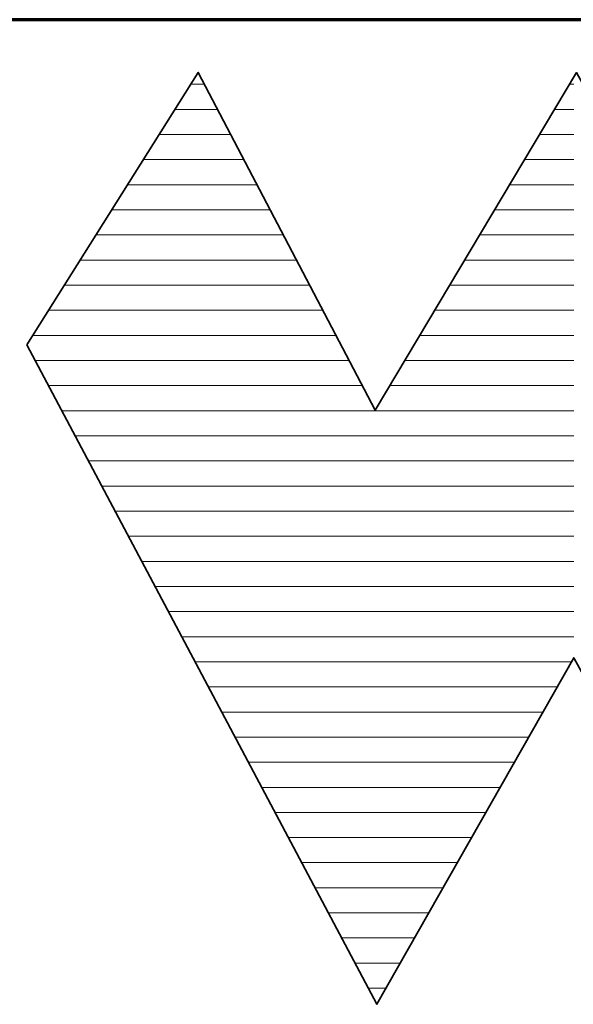
# Model space of a CAD drawing. Units: millimetres. Extents: x 0 to 8910, y 0 to 6300.
# Drawn here: x 6292 to 6408, y 259 to 465 of the extents above; entities that cross this region are included whole.
import ezdxf

# ---------------------------------------------------------------- set-up
doc = ezdxf.new("R2010")
doc.units = ezdxf.units.MM
doc.header["$MEASUREMENT"] = 0
doc.layers.add('(1) Shape lines', color=7, linetype='Continuous', lineweight=35)
doc.layers.add('(9) Sheet', color=7, linetype='Continuous', lineweight=35)

# ---------------------------------------------------------------- blocks, each defined once
blk = doc.blocks.new('HATCH_852_e0144baa-710c-41cc-95e8-94fe93196c85')
at = {"layer": '(1) Shape lines', "color": 0, "lineweight": 9}
for p, q in [((6303.2, 409.5), (6301.51, 409.5)), ((6303.2, 404.25), (6298.21, 404.25)), ((6303.2, 399), (6294.9, 399)), ((6303.2, 393.75), (6295.41, 393.75)), ((6303.2, 388.5), (6298.2, 388.5)), ((6303.2, 383.25), (6300.99, 383.25))]:
    blk.add_line(p, q, dxfattribs=at)
blk = doc.blocks.new('HATCH_853_13b1753f-664a-4bbf-978d-2d06f4684c67')
at = {"layer": '(1) Shape lines', "color": 0, "lineweight": 9}
for p, q in [((6303.82, 409.5), (6303.2, 409.5)), ((6305.03, 404.25), (6303.2, 404.25)), ((6306.24, 399), (6303.2, 399)), ((6307.45, 393.75), (6303.2, 393.75)), ((6308.66, 388.5), (6303.2, 388.5)), ((6309.87, 383.25), (6303.2, 383.25)), ((6311.08, 378), (6303.78, 378)), ((6312.29, 372.75), (6306.57, 372.75)), ((6313.5, 367.5), (6309.35, 367.5)), ((6314.71, 362.25), (6312.14, 362.25)), ((6315.92, 357), (6314.93, 357))]:
    blk.add_line(p, q, dxfattribs=at)
blk = doc.blocks.new('HATCH_854_d26f48a4-9246-4d6f-9fd1-ec12c8e24c44')
at = {"layer": '(1) Shape lines', "color": 0, "lineweight": 9}
for p, q in [((6316.67, 430.5), (6314.74, 430.5)), ((6316.67, 425.25), (6311.43, 425.25)), ((6316.67, 420), (6308.13, 420)), ((6316.67, 414.75), (6304.82, 414.75)), ((6316.67, 409.5), (6303.82, 409.5)), ((6316.67, 404.25), (6305.03, 404.25)), ((6316.67, 399), (6306.24, 399)), ((6316.67, 393.75), (6307.45, 393.75)), ((6316.67, 388.5), (6308.66, 388.5)), ((6316.67, 383.25), (6309.87, 383.25)), ((6316.67, 378), (6311.08, 378)), ((6316.67, 372.75), (6312.29, 372.75)), ((6316.67, 367.5), (6313.5, 367.5)), ((6316.67, 362.25), (6314.71, 362.25)), ((6316.67, 357), (6315.92, 357))]:
    blk.add_line(p, q, dxfattribs=at)
blk = doc.blocks.new('HATCH_857_88bc49d0-5e47-4a96-8327-61150802c470')
at = {"layer": '(1) Shape lines', "color": 0, "lineweight": 9}
for p, q in [((6316.96, 430.5), (6316.67, 430.5)), ((6317.46, 425.25), (6316.67, 425.25)), ((6317.95, 420), (6316.67, 420)), ((6318.45, 414.75), (6316.67, 414.75)), ((6318.94, 409.5), (6316.67, 409.5)), ((6319.44, 404.25), (6316.67, 404.25)), ((6319.94, 399), (6316.67, 399)), ((6320.43, 393.75), (6316.67, 393.75)), ((6320.93, 388.5), (6316.67, 388.5)), ((6321.42, 383.25), (6316.67, 383.25)), ((6321.92, 378), (6316.67, 378)), ((6322.42, 372.75), (6316.67, 372.75)), ((6322.91, 367.5), (6316.67, 367.5)), ((6323.41, 362.25), (6316.67, 362.25)), ((6323.9, 357), (6316.67, 357)), ((6324.4, 351.75), (6317.72, 351.75)), ((6324.89, 346.5), (6320.51, 346.5)), ((6325.39, 341.25), (6323.3, 341.25))]:
    blk.add_line(p, q, dxfattribs=at)
blk = doc.blocks.new('HATCH_858_a72bf0aa-9d4f-49ee-9973-a87bea98b8b5')
at = {"layer": '(1) Shape lines', "color": 0, "lineweight": 9}
for p, q in [((6325.84, 446.25), (6324.66, 446.25)), ((6325.84, 441), (6321.35, 441)), ((6325.84, 435.75), (6318.05, 435.75)), ((6325.84, 430.5), (6316.96, 430.5)), ((6325.84, 425.25), (6317.46, 425.25)), ((6325.84, 420), (6317.95, 420)), ((6325.84, 414.75), (6318.45, 414.75)), ((6325.84, 409.5), (6318.94, 409.5)), ((6325.84, 404.25), (6319.44, 404.25)), ((6325.84, 399), (6319.94, 399)), ((6325.84, 393.75), (6320.43, 393.75)), ((6325.84, 388.5), (6320.93, 388.5)), ((6325.84, 383.25), (6321.42, 383.25)), ((6325.84, 378), (6321.92, 378)), ((6325.84, 372.75), (6322.42, 372.75)), ((6325.84, 367.5), (6322.91, 367.5)), ((6325.84, 362.25), (6323.41, 362.25)), ((6325.84, 357), (6323.9, 357)), ((6325.84, 351.75), (6324.4, 351.75)), ((6325.84, 346.5), (6324.89, 346.5)), ((6325.84, 341.25), (6325.39, 341.25))]:
    blk.add_line(p, q, dxfattribs=at)
blk = doc.blocks.new('HATCH_861_a284a92e-2adb-481d-87fd-e2d9dd432e5b')
at = {"layer": '(1) Shape lines', "color": 0, "lineweight": 9}
for p, q in [((6325.88, 446.25), (6325.84, 446.25)), ((6326, 441), (6325.84, 441)), ((6326.12, 435.75), (6325.84, 435.75)), ((6326.24, 430.5), (6325.84, 430.5)), ((6326.36, 425.25), (6325.84, 425.25)), ((6326.48, 420), (6325.84, 420)), ((6326.6, 414.75), (6325.84, 414.75)), ((6326.71, 409.5), (6325.84, 409.5)), ((6326.83, 404.25), (6325.84, 404.25)), ((6326.95, 399), (6325.84, 399)), ((6327.07, 393.75), (6325.84, 393.75)), ((6327.19, 388.5), (6325.84, 388.5)), ((6327.31, 383.25), (6325.84, 383.25)), ((6327.43, 378), (6325.84, 378)), ((6327.54, 372.75), (6325.84, 372.75)), ((6327.66, 367.5), (6325.84, 367.5)), ((6327.78, 362.25), (6325.84, 362.25)), ((6327.9, 357), (6325.84, 357)), ((6328.02, 351.75), (6325.84, 351.75)), ((6328.14, 346.5), (6325.84, 346.5)), ((6328.25, 341.25), (6325.84, 341.25)), ((6328.37, 336), (6326.09, 336))]:
    blk.add_line(p, q, dxfattribs=at)
blk = doc.blocks.new('HATCH_862_cccecae2-c4e8-4663-9ab5-4666b8fde49e')
at = {"layer": '(1) Shape lines', "color": 0, "lineweight": 9}
for p, q in [((6328.47, 451.5), (6327.97, 451.5)), ((6328.47, 446.25), (6325.88, 446.25)), ((6328.47, 441), (6326, 441)), ((6328.47, 435.75), (6326.12, 435.75)), ((6328.47, 430.5), (6326.24, 430.5)), ((6328.47, 425.25), (6326.36, 425.25)), ((6328.47, 420), (6326.48, 420)), ((6328.47, 414.75), (6326.6, 414.75)), ((6328.47, 409.5), (6326.71, 409.5)), ((6328.47, 404.25), (6326.83, 404.25)), ((6328.47, 399), (6326.95, 399)), ((6328.47, 393.75), (6327.07, 393.75)), ((6328.47, 388.5), (6327.19, 388.5)), ((6328.47, 383.25), (6327.31, 383.25)), ((6328.47, 378), (6327.43, 378)), ((6328.47, 372.75), (6327.54, 372.75)), ((6328.47, 367.5), (6327.66, 367.5)), ((6328.47, 362.25), (6327.78, 362.25)), ((6328.47, 357), (6327.9, 357)), ((6328.47, 351.75), (6328.02, 351.75)), ((6328.47, 346.5), (6328.14, 346.5)), ((6328.47, 341.25), (6328.25, 341.25)), ((6328.47, 336), (6328.37, 336))]:
    blk.add_line(p, q, dxfattribs=at)
blk = doc.blocks.new('HATCH_865_2faec1c1-e88a-47e9-bf2d-4f9bd7454ad4')
at = {"layer": '(1) Shape lines', "color": 0, "lineweight": 9}
for p, q in [((6328.48, 451.5), (6328.47, 451.5)), ((6328.53, 446.25), (6328.47, 446.25)), ((6328.57, 441), (6328.47, 441)), ((6328.62, 435.75), (6328.47, 435.75)), ((6328.66, 430.5), (6328.47, 430.5)), ((6328.71, 425.25), (6328.47, 425.25)), ((6328.75, 420), (6328.47, 420)), ((6328.8, 414.75), (6328.47, 414.75)), ((6328.84, 409.5), (6328.47, 409.5)), ((6328.89, 404.25), (6328.47, 404.25)), ((6328.93, 399), (6328.47, 399)), ((6328.98, 393.75), (6328.47, 393.75)), ((6329.02, 388.5), (6328.47, 388.5)), ((6329.07, 383.25), (6328.47, 383.25)), ((6329.11, 378), (6328.47, 378)), ((6329.16, 372.75), (6328.47, 372.75)), ((6329.2, 367.5), (6328.47, 367.5)), ((6329.25, 362.25), (6328.47, 362.25)), ((6329.29, 357), (6328.47, 357)), ((6329.34, 351.75), (6328.47, 351.75)), ((6329.38, 346.5), (6328.47, 346.5)), ((6329.43, 341.25), (6328.47, 341.25)), ((6329.47, 336), (6328.47, 336)), ((6329.52, 330.75), (6328.88, 330.75))]:
    blk.add_line(p, q, dxfattribs=at)
blk = doc.blocks.new('HATCH_866_4dd55b66-af0f-4eed-abed-b8d27a9d3867')
at = {"layer": '(1) Shape lines', "color": 0, "lineweight": 9}
for p, q in [((6329.53, 451.5), (6328.48, 451.5)), ((6329.53, 446.25), (6328.53, 446.25)), ((6329.53, 441), (6328.57, 441)), ((6329.53, 435.75), (6328.62, 435.75)), ((6329.53, 430.5), (6328.66, 430.5)), ((6329.53, 425.25), (6328.71, 425.25)), ((6329.53, 420), (6328.75, 420)), ((6329.53, 414.75), (6328.8, 414.75)), ((6329.53, 409.5), (6328.84, 409.5)), ((6329.53, 404.25), (6328.89, 404.25)), ((6329.53, 399), (6328.93, 399)), ((6329.53, 393.75), (6328.98, 393.75)), ((6329.53, 388.5), (6329.02, 388.5)), ((6329.53, 383.25), (6329.07, 383.25)), ((6329.53, 378), (6329.11, 378)), ((6329.53, 372.75), (6329.16, 372.75)), ((6329.53, 367.5), (6329.2, 367.5)), ((6329.53, 362.25), (6329.25, 362.25)), ((6329.53, 357), (6329.29, 357)), ((6329.53, 351.75), (6329.34, 351.75)), ((6329.53, 346.5), (6329.38, 346.5)), ((6329.53, 341.25), (6329.43, 341.25)), ((6329.53, 336), (6329.47, 336)), ((6329.53, 330.75), (6329.52, 330.75))]:
    blk.add_line(p, q, dxfattribs=at)
blk = doc.blocks.new('HATCH_869_02753b53-cb15-492c-aa90-0d8168020563')
at = {"layer": '(1) Shape lines', "color": 0, "lineweight": 9}
for p, q in [((6329.63, 451.5), (6329.53, 451.5)), ((6329.84, 446.25), (6329.53, 446.25)), ((6330.05, 441), (6329.53, 441)), ((6330.26, 435.75), (6329.53, 435.75)), ((6330.47, 430.5), (6329.53, 430.5)), ((6330.69, 425.25), (6329.53, 425.25)), ((6330.9, 420), (6329.53, 420)), ((6331.11, 414.75), (6329.53, 414.75)), ((6331.32, 409.5), (6329.53, 409.5)), ((6331.53, 404.25), (6329.53, 404.25)), ((6331.74, 399), (6329.53, 399)), ((6331.95, 393.75), (6329.53, 393.75)), ((6332.17, 388.5), (6329.53, 388.5)), ((6332.38, 383.25), (6329.53, 383.25)), ((6332.59, 378), (6329.53, 378)), ((6332.8, 372.75), (6329.53, 372.75)), ((6333.01, 367.5), (6329.53, 367.5)), ((6333.22, 362.25), (6329.53, 362.25)), ((6333.44, 357), (6329.53, 357)), ((6333.65, 351.75), (6329.53, 351.75)), ((6333.86, 346.5), (6329.53, 346.5)), ((6334.07, 341.25), (6329.53, 341.25)), ((6334.28, 336), (6329.53, 336)), ((6334.49, 330.75), (6329.53, 330.75)), ((6334.7, 325.5), (6331.67, 325.5)), ((6334.92, 320.25), (6334.46, 320.25))]:
    blk.add_line(p, q, dxfattribs=at)
blk = doc.blocks.new('HATCH_870_21f9fb8a-b26a-4dd1-bdcc-e8dfa1a21214')
at = {"layer": '(1) Shape lines', "color": 0, "lineweight": 9}
for p, q in [((6330.83, 451.5), (6329.63, 451.5)), ((6333.58, 446.25), (6329.84, 446.25)), ((6334.95, 441), (6330.05, 441)), ((6334.95, 435.75), (6330.26, 435.75)), ((6334.95, 430.5), (6330.47, 430.5)), ((6334.95, 425.25), (6330.69, 425.25)), ((6334.95, 420), (6330.9, 420)), ((6334.95, 414.75), (6331.11, 414.75)), ((6334.95, 409.5), (6331.32, 409.5)), ((6334.95, 404.25), (6331.53, 404.25)), ((6334.95, 399), (6331.74, 399)), ((6334.95, 393.75), (6331.95, 393.75)), ((6334.95, 388.5), (6332.17, 388.5)), ((6334.95, 383.25), (6332.38, 383.25)), ((6334.95, 378), (6332.59, 378)), ((6334.95, 372.75), (6332.8, 372.75)), ((6334.95, 367.5), (6333.01, 367.5)), ((6334.95, 362.25), (6333.22, 362.25)), ((6334.95, 357), (6333.44, 357)), ((6334.95, 351.75), (6333.65, 351.75)), ((6334.95, 346.5), (6333.86, 346.5)), ((6334.95, 341.25), (6334.07, 341.25)), ((6334.95, 336), (6334.28, 336)), ((6334.95, 330.75), (6334.49, 330.75)), ((6334.95, 325.5), (6334.7, 325.5)), ((6334.95, 320.25), (6334.92, 320.25))]:
    blk.add_line(p, q, dxfattribs=at)
blk = doc.blocks.new('HATCH_873_02d4df80-d001-4bc1-9753-40d155cb5d17')
at = {"layer": '(1) Shape lines', "color": 0, "lineweight": 9}
for p, q in [((6335, 441), (6334.95, 441)), ((6335.08, 435.75), (6334.95, 435.75)), ((6335.17, 430.5), (6334.95, 430.5)), ((6335.25, 425.25), (6334.95, 425.25)), ((6335.34, 420), (6334.95, 420)), ((6335.42, 414.75), (6334.95, 414.75)), ((6335.51, 409.5), (6334.95, 409.5)), ((6335.59, 404.25), (6334.95, 404.25)), ((6335.68, 399), (6334.95, 399)), ((6335.76, 393.75), (6334.95, 393.75)), ((6335.85, 388.5), (6334.95, 388.5)), ((6335.93, 383.25), (6334.95, 383.25)), ((6336.02, 378), (6334.95, 378)), ((6336.1, 372.75), (6334.95, 372.75)), ((6336.19, 367.5), (6334.95, 367.5)), ((6336.27, 362.25), (6334.95, 362.25)), ((6336.36, 357), (6334.95, 357)), ((6336.44, 351.75), (6334.95, 351.75)), ((6336.53, 346.5), (6334.95, 346.5)), ((6336.61, 341.25), (6334.95, 341.25)), ((6336.7, 336), (6334.95, 336)), ((6336.78, 330.75), (6334.95, 330.75)), ((6336.87, 325.5), (6334.95, 325.5)), ((6336.95, 320.25), (6334.95, 320.25))]:
    blk.add_line(p, q, dxfattribs=at)
blk = doc.blocks.new('HATCH_874_201bd5b9-3460-4b0e-b5a2-baeb92805352')
at = {"layer": '(1) Shape lines', "color": 0, "lineweight": 9}
for p, q in [((6336.33, 441), (6335, 441)), ((6337.03, 435.75), (6335.08, 435.75)), ((6337.03, 430.5), (6335.17, 430.5)), ((6337.03, 425.25), (6335.25, 425.25)), ((6337.03, 420), (6335.34, 420)), ((6337.03, 414.75), (6335.42, 414.75)), ((6337.03, 409.5), (6335.51, 409.5)), ((6337.03, 404.25), (6335.59, 404.25)), ((6337.03, 399), (6335.68, 399)), ((6337.03, 393.75), (6335.76, 393.75)), ((6337.03, 388.5), (6335.85, 388.5)), ((6337.03, 383.25), (6335.93, 383.25)), ((6337.03, 378), (6336.02, 378)), ((6337.03, 372.75), (6336.1, 372.75)), ((6337.03, 367.5), (6336.19, 367.5)), ((6337.03, 362.25), (6336.27, 362.25)), ((6337.03, 357), (6336.36, 357)), ((6337.03, 351.75), (6336.44, 351.75)), ((6337.03, 346.5), (6336.53, 346.5)), ((6337.03, 341.25), (6336.61, 341.25)), ((6337.03, 336), (6336.7, 336)), ((6337.03, 330.75), (6336.78, 330.75)), ((6337.03, 325.5), (6336.87, 325.5)), ((6337.03, 320.25), (6336.95, 320.25))]:
    blk.add_line(p, q, dxfattribs=at)
blk = doc.blocks.new('HATCH_877_a855544f-d9b6-421f-ab32-3f3efd37d058')
at = {"layer": '(1) Shape lines', "color": 0, "lineweight": 9}
for p, q in [((6337.29, 435.75), (6337.03, 435.75)), ((6337.65, 430.5), (6337.03, 430.5)), ((6338, 425.25), (6337.03, 425.25)), ((6338.35, 420), (6337.03, 420)), ((6338.7, 414.75), (6337.03, 414.75)), ((6339.05, 409.5), (6337.03, 409.5)), ((6339.41, 404.25), (6337.03, 404.25)), ((6339.76, 399), (6337.03, 399)), ((6340.11, 393.75), (6337.03, 393.75)), ((6340.46, 388.5), (6337.03, 388.5)), ((6340.82, 383.25), (6337.03, 383.25)), ((6341.17, 378), (6337.03, 378)), ((6341.52, 372.75), (6337.03, 372.75)), ((6341.87, 367.5), (6337.03, 367.5)), ((6342.22, 362.25), (6337.03, 362.25)), ((6342.58, 357), (6337.03, 357)), ((6342.93, 351.75), (6337.03, 351.75)), ((6343.28, 346.5), (6337.03, 346.5)), ((6343.63, 341.25), (6337.03, 341.25)), ((6343.99, 336), (6337.03, 336)), ((6344.34, 330.75), (6337.03, 330.75)), ((6344.69, 325.5), (6337.03, 325.5)), ((6345.04, 320.25), (6337.03, 320.25)), ((6345.4, 315), (6337.25, 315)), ((6345.75, 309.75), (6340.04, 309.75)), ((6346.1, 304.5), (6342.83, 304.5)), ((6346.45, 299.25), (6345.62, 299.25))]:
    blk.add_line(p, q, dxfattribs=at)
blk = doc.blocks.new('HATCH_878_2aedba98-95f6-4e11-9ce2-0bd14fd30bd2')
at = {"layer": '(1) Shape lines', "color": 0, "lineweight": 9}
for p, q in [((6339.08, 435.75), (6337.29, 435.75)), ((6341.84, 430.5), (6337.65, 430.5)), ((6344.59, 425.25), (6338, 425.25)), ((6346.57, 420), (6338.35, 420)), ((6346.57, 414.75), (6338.7, 414.75)), ((6346.57, 409.5), (6339.05, 409.5)), ((6346.57, 404.25), (6339.41, 404.25)), ((6346.57, 399), (6339.76, 399)), ((6346.57, 393.75), (6340.11, 393.75)), ((6346.57, 388.5), (6340.46, 388.5)), ((6346.57, 383.25), (6340.82, 383.25)), ((6346.57, 378), (6341.17, 378)), ((6346.57, 372.75), (6341.52, 372.75)), ((6346.57, 367.5), (6341.87, 367.5)), ((6346.57, 362.25), (6342.22, 362.25)), ((6346.57, 357), (6342.58, 357)), ((6346.57, 351.75), (6342.93, 351.75)), ((6346.57, 346.5), (6343.28, 346.5)), ((6346.57, 341.25), (6343.63, 341.25)), ((6346.57, 336), (6343.99, 336)), ((6346.57, 330.75), (6344.34, 330.75)), ((6346.57, 325.5), (6344.69, 325.5)), ((6346.57, 320.25), (6345.04, 320.25)), ((6346.57, 315), (6345.4, 315)), ((6346.57, 309.75), (6345.75, 309.75)), ((6346.57, 304.5), (6346.1, 304.5)), ((6346.57, 299.25), (6346.45, 299.25))]:
    blk.add_line(p, q, dxfattribs=at)
blk = doc.blocks.new('HATCH_879_1761876d-9381-4cc0-9cc3-b3db75083843')
at = {"layer": '(1) Shape lines', "color": 0, "lineweight": 9}
for p, q in [((6346.71, 420), (6346.57, 420)), ((6347.19, 414.75), (6346.57, 414.75)), ((6347.67, 409.5), (6346.57, 409.5)), ((6348.15, 404.25), (6346.57, 404.25)), ((6348.63, 399), (6346.57, 399)), ((6349.11, 393.75), (6346.57, 393.75)), ((6349.59, 388.5), (6346.57, 388.5)), ((6350.07, 383.25), (6346.57, 383.25)), ((6350.55, 378), (6346.57, 378)), ((6351.03, 372.75), (6346.57, 372.75)), ((6351.51, 367.5), (6346.57, 367.5)), ((6351.99, 362.25), (6346.57, 362.25)), ((6352.47, 357), (6346.57, 357)), ((6352.95, 351.75), (6346.57, 351.75)), ((6353.43, 346.5), (6346.57, 346.5)), ((6353.91, 341.25), (6346.57, 341.25)), ((6354.39, 336), (6346.57, 336)), ((6354.87, 330.75), (6346.57, 330.75)), ((6355.35, 325.5), (6346.57, 325.5)), ((6355.83, 320.25), (6346.57, 320.25)), ((6356.31, 315), (6346.57, 315)), ((6356.79, 309.75), (6346.57, 309.75)), ((6357.27, 304.5), (6346.57, 304.5)), ((6357.75, 299.25), (6346.57, 299.25)), ((6358.23, 294), (6348.41, 294)), ((6358.72, 288.75), (6351.2, 288.75)), ((6359.2, 283.5), (6353.99, 283.5)), ((6359.68, 278.25), (6356.78, 278.25)), ((6360.16, 273), (6359.57, 273))]:
    blk.add_line(p, q, dxfattribs=at)
blk = doc.blocks.new('HATCH_880_c4a492e3-5b6f-4e55-9f13-755f64d98ce0')
at = {"layer": '(1) Shape lines', "color": 0, "lineweight": 9}
for p, q in [((6347.34, 420), (6346.71, 420)), ((6350.09, 414.75), (6347.19, 414.75)), ((6352.84, 409.5), (6347.67, 409.5)), ((6355.6, 404.25), (6348.15, 404.25)), ((6358.35, 399), (6348.63, 399)), ((6360.28, 393.75), (6349.11, 393.75)), ((6360.28, 388.5), (6349.59, 388.5)), ((6360.28, 383.25), (6350.07, 383.25)), ((6360.28, 378), (6350.55, 378)), ((6360.28, 372.75), (6351.03, 372.75)), ((6360.28, 367.5), (6351.51, 367.5)), ((6360.28, 362.25), (6351.99, 362.25)), ((6360.28, 357), (6352.47, 357)), ((6360.28, 351.75), (6352.95, 351.75)), ((6360.28, 346.5), (6353.43, 346.5)), ((6360.28, 341.25), (6353.91, 341.25)), ((6360.28, 336), (6354.39, 336)), ((6360.28, 330.75), (6354.87, 330.75)), ((6360.28, 325.5), (6355.35, 325.5)), ((6360.28, 320.25), (6355.83, 320.25)), ((6360.28, 315), (6356.31, 315)), ((6360.28, 309.75), (6356.79, 309.75)), ((6360.28, 304.5), (6357.27, 304.5)), ((6360.28, 299.25), (6357.75, 299.25)), ((6360.28, 294), (6358.23, 294)), ((6360.28, 288.75), (6358.72, 288.75)), ((6360.28, 283.5), (6359.2, 283.5)), ((6360.28, 278.25), (6359.68, 278.25)), ((6360.28, 273), (6360.16, 273))]:
    blk.add_line(p, q, dxfattribs=at)
blk = doc.blocks.new('HATCH_883_b64e05ee-4313-4e72-b59f-c928677aea87')
at = {"layer": '(1) Shape lines', "color": 0, "lineweight": 9}
for p, q in [((6360.35, 393.75), (6360.28, 393.75)), ((6360.59, 388.5), (6360.28, 388.5)), ((6360.84, 383.25), (6360.28, 383.25)), ((6361.08, 378), (6360.28, 378)), ((6361.32, 372.75), (6360.28, 372.75)), ((6361.56, 367.5), (6360.28, 367.5)), ((6361.8, 362.25), (6360.28, 362.25)), ((6362.05, 357), (6360.28, 357)), ((6362.29, 351.75), (6360.28, 351.75)), ((6362.53, 346.5), (6360.28, 346.5)), ((6362.77, 341.25), (6360.28, 341.25)), ((6363.02, 336), (6360.28, 336)), ((6363.26, 330.75), (6360.28, 330.75)), ((6363.5, 325.5), (6360.28, 325.5)), ((6363.74, 320.25), (6360.28, 320.25)), ((6363.99, 315), (6360.28, 315)), ((6364.23, 309.75), (6360.28, 309.75)), ((6364.47, 304.5), (6360.28, 304.5)), ((6364.71, 299.25), (6360.28, 299.25)), ((6364.96, 294), (6360.28, 294)), ((6365.2, 288.75), (6360.28, 288.75)), ((6365.44, 283.5), (6360.28, 283.5)), ((6365.68, 278.25), (6360.28, 278.25)), ((6365.92, 273), (6360.28, 273)), ((6366.17, 267.75), (6362.36, 267.75)), ((6366.41, 262.5), (6365.15, 262.5))]:
    blk.add_line(p, q, dxfattribs=at)
blk = doc.blocks.new('HATCH_884_a511c4ac-59c0-4bd2-bdf1-b4fce73af423')
at = {"layer": '(1) Shape lines', "color": 0, "lineweight": 9}
for p, q in [((6361.1, 393.75), (6360.35, 393.75)), ((6363.85, 388.5), (6360.59, 388.5)), ((6366.53, 383.25), (6360.84, 383.25)), ((6366.53, 378), (6361.08, 378)), ((6366.53, 372.75), (6361.32, 372.75)), ((6366.53, 367.5), (6361.56, 367.5)), ((6366.53, 362.25), (6361.8, 362.25)), ((6366.53, 357), (6362.05, 357)), ((6366.53, 351.75), (6362.29, 351.75)), ((6366.53, 346.5), (6362.53, 346.5)), ((6366.53, 341.25), (6362.77, 341.25)), ((6366.53, 336), (6363.02, 336)), ((6366.53, 330.75), (6363.26, 330.75)), ((6366.53, 325.5), (6363.5, 325.5)), ((6366.53, 320.25), (6363.74, 320.25)), ((6366.53, 315), (6363.99, 315)), ((6366.53, 309.75), (6364.23, 309.75)), ((6366.53, 304.5), (6364.47, 304.5)), ((6366.53, 299.25), (6364.71, 299.25)), ((6366.53, 294), (6364.96, 294)), ((6366.53, 288.75), (6365.2, 288.75)), ((6366.53, 283.5), (6365.44, 283.5)), ((6366.53, 278.25), (6365.68, 278.25)), ((6366.53, 273), (6365.92, 273)), ((6366.53, 267.75), (6366.17, 267.75)), ((6366.53, 262.5), (6366.41, 262.5))]:
    blk.add_line(p, q, dxfattribs=at)
blk = doc.blocks.new('HATCH_887_cf422f36-085e-4e96-9355-a608257e09fd')
at = {"layer": '(1) Shape lines', "color": 0, "lineweight": 9}
for p, q in [((6366.53, 383.25), (6366.53, 383.25)), ((6366.55, 378), (6366.53, 378)), ((6366.56, 372.75), (6366.53, 372.75)), ((6366.58, 367.5), (6366.53, 367.5)), ((6366.6, 362.25), (6366.53, 362.25)), ((6366.62, 357), (6366.53, 357)), ((6366.63, 351.75), (6366.53, 351.75)), ((6366.65, 346.5), (6366.53, 346.5)), ((6366.67, 341.25), (6366.53, 341.25)), ((6366.68, 336), (6366.53, 336)), ((6366.7, 330.75), (6366.53, 330.75)), ((6366.72, 325.5), (6366.53, 325.5)), ((6366.74, 320.25), (6366.53, 320.25)), ((6366.75, 315), (6366.53, 315)), ((6366.77, 309.75), (6366.53, 309.75)), ((6366.79, 304.5), (6366.53, 304.5)), ((6366.8, 299.25), (6366.53, 299.25)), ((6366.82, 294), (6366.53, 294)), ((6366.84, 288.75), (6366.53, 288.75)), ((6366.86, 283.5), (6366.53, 283.5)), ((6366.87, 278.25), (6366.53, 278.25)), ((6366.89, 273), (6366.53, 273)), ((6366.91, 267.75), (6366.53, 267.75)), ((6366.92, 262.5), (6366.53, 262.5))]:
    blk.add_line(p, q, dxfattribs=at)
blk = doc.blocks.new('HATCH_888_4370be38-7a4c-450f-90ad-014bf40d60ec')
at = {"layer": '(1) Shape lines', "color": 0, "lineweight": 9}
for p, q in [((6366.93, 383.25), (6366.53, 383.25)), ((6366.93, 378), (6366.55, 378)), ((6366.93, 372.75), (6366.56, 372.75)), ((6366.93, 367.5), (6366.58, 367.5)), ((6366.93, 362.25), (6366.6, 362.25)), ((6366.93, 357), (6366.62, 357)), ((6366.93, 351.75), (6366.63, 351.75)), ((6366.93, 346.5), (6366.65, 346.5)), ((6366.93, 341.25), (6366.67, 341.25)), ((6366.93, 336), (6366.68, 336)), ((6366.93, 330.75), (6366.7, 330.75)), ((6366.93, 325.5), (6366.72, 325.5)), ((6366.93, 320.25), (6366.74, 320.25)), ((6366.93, 315), (6366.75, 315)), ((6366.93, 309.75), (6366.77, 309.75)), ((6366.93, 304.5), (6366.79, 304.5)), ((6366.93, 299.25), (6366.8, 299.25)), ((6366.93, 294), (6366.82, 294)), ((6366.93, 288.75), (6366.84, 288.75)), ((6366.93, 283.5), (6366.86, 283.5)), ((6366.93, 278.25), (6366.87, 278.25)), ((6366.93, 273), (6366.89, 273)), ((6366.93, 267.75), (6366.91, 267.75)), ((6366.93, 262.5), (6366.92, 262.5))]:
    blk.add_line(p, q, dxfattribs=at)
blk = doc.blocks.new('HATCH_891_0852e315-df61-4ec9-b284-593b460b4d5e')
at = {"layer": '(1) Shape lines', "color": 0, "lineweight": 9}
for p, q in [((6366.95, 383.25), (6366.93, 383.25)), ((6367.06, 378), (6366.93, 378)), ((6367.17, 372.75), (6366.93, 372.75)), ((6367.28, 367.5), (6366.93, 367.5)), ((6367.39, 362.25), (6366.93, 362.25)), ((6367.5, 357), (6366.93, 357)), ((6367.61, 351.75), (6366.93, 351.75)), ((6367.72, 346.5), (6366.93, 346.5)), ((6367.83, 341.25), (6366.93, 341.25)), ((6367.94, 336), (6366.93, 336)), ((6368.05, 330.75), (6366.93, 330.75)), ((6368.16, 325.5), (6366.93, 325.5)), ((6368.27, 320.25), (6366.93, 320.25)), ((6368.38, 315), (6366.93, 315)), ((6368.49, 309.75), (6366.93, 309.75)), ((6368.6, 304.5), (6366.93, 304.5)), ((6368.71, 299.25), (6366.93, 299.25)), ((6368.82, 294), (6366.93, 294)), ((6368.93, 288.75), (6366.93, 288.75)), ((6369.04, 283.5), (6366.93, 283.5)), ((6369.15, 278.25), (6366.93, 278.25)), ((6369.26, 273), (6366.93, 273)), ((6369.36, 267.75), (6366.93, 267.75)), ((6368.85, 262.5), (6366.93, 262.5))]:
    blk.add_line(p, q, dxfattribs=at)
blk = doc.blocks.new('HATCH_892_2a7cf98a-ea82-4645-b027-951fbe17e1dd')
at = {"layer": '(1) Shape lines', "color": 0, "lineweight": 9}
for p, q in [((6369.45, 383.25), (6366.95, 383.25)), ((6369.45, 378), (6367.06, 378)), ((6369.45, 372.75), (6367.17, 372.75)), ((6369.45, 367.5), (6367.28, 367.5)), ((6369.45, 362.25), (6367.39, 362.25)), ((6369.45, 357), (6367.5, 357)), ((6369.45, 351.75), (6367.61, 351.75)), ((6369.45, 346.5), (6367.72, 346.5)), ((6369.45, 341.25), (6367.83, 341.25)), ((6369.45, 336), (6367.94, 336)), ((6369.45, 330.75), (6368.05, 330.75)), ((6369.45, 325.5), (6368.16, 325.5)), ((6369.45, 320.25), (6368.27, 320.25)), ((6369.45, 315), (6368.38, 315)), ((6369.45, 309.75), (6368.49, 309.75)), ((6369.45, 304.5), (6368.6, 304.5)), ((6369.45, 299.25), (6368.71, 299.25)), ((6369.45, 294), (6368.82, 294)), ((6369.45, 288.75), (6368.93, 288.75)), ((6369.45, 283.5), (6369.04, 283.5)), ((6369.45, 278.25), (6369.15, 278.25)), ((6369.45, 273), (6369.26, 273)), ((6369.45, 267.75), (6369.36, 267.75))]:
    blk.add_line(p, q, dxfattribs=at)
blk = doc.blocks.new('HATCH_895_1080e6ce-3656-404e-8759-50c6ff1a699b')
at = {"layer": '(1) Shape lines', "color": 0, "lineweight": 9}
for p, q in [((6369.94, 383.25), (6369.45, 383.25)), ((6370.44, 378), (6369.45, 378)), ((6370.95, 372.75), (6369.45, 372.75)), ((6371.45, 367.5), (6369.45, 367.5)), ((6371.96, 362.25), (6369.45, 362.25)), ((6372.46, 357), (6369.45, 357)), ((6372.97, 351.75), (6369.45, 351.75)), ((6373.47, 346.5), (6369.45, 346.5)), ((6373.98, 341.25), (6369.45, 341.25)), ((6374.49, 336), (6369.45, 336)), ((6374.99, 330.75), (6369.45, 330.75)), ((6375.5, 325.5), (6369.45, 325.5)), ((6376, 320.25), (6369.45, 320.25)), ((6376.51, 315), (6369.45, 315)), ((6377.01, 309.75), (6369.45, 309.75)), ((6377.52, 304.5), (6369.45, 304.5)), ((6378.02, 299.25), (6369.45, 299.25)), ((6378.53, 294), (6369.45, 294)), ((6379.03, 288.75), (6369.45, 288.75)), ((6379.54, 283.5), (6369.45, 283.5)), ((6377.8, 278.25), (6369.45, 278.25)), ((6374.81, 273), (6369.45, 273)), ((6371.83, 267.75), (6369.45, 267.75))]:
    blk.add_line(p, q, dxfattribs=at)
blk = doc.blocks.new('HATCH_896_41be70aa-8fbf-4343-bc89-46c7579cbdd2')
at = {"layer": '(1) Shape lines', "color": 0, "lineweight": 9}
for p, q in [((6379.72, 404.25), (6378.98, 404.25)), ((6379.72, 399), (6375.85, 399)), ((6379.72, 393.75), (6372.71, 393.75)), ((6379.72, 388.5), (6369.58, 388.5)), ((6379.72, 383.25), (6369.94, 383.25)), ((6379.72, 378), (6370.44, 378)), ((6379.72, 372.75), (6370.95, 372.75)), ((6379.72, 367.5), (6371.45, 367.5)), ((6379.72, 362.25), (6371.96, 362.25)), ((6379.72, 357), (6372.46, 357)), ((6379.72, 351.75), (6372.97, 351.75)), ((6379.72, 346.5), (6373.47, 346.5)), ((6379.72, 341.25), (6373.98, 341.25)), ((6379.72, 336), (6374.49, 336)), ((6379.72, 330.75), (6374.99, 330.75)), ((6379.72, 325.5), (6375.5, 325.5)), ((6379.72, 320.25), (6376, 320.25)), ((6379.72, 315), (6376.51, 315)), ((6379.72, 309.75), (6377.01, 309.75)), ((6379.72, 304.5), (6377.52, 304.5)), ((6379.72, 299.25), (6378.02, 299.25)), ((6379.72, 294), (6378.53, 294)), ((6379.72, 288.75), (6379.03, 288.75)), ((6379.72, 283.5), (6379.54, 283.5))]:
    blk.add_line(p, q, dxfattribs=at)
blk = doc.blocks.new('HATCH_899_0f43da6e-5f19-4945-9572-9e204bc1415a')
at = {"layer": '(1) Shape lines', "color": 0, "lineweight": 9}
for p, q in [((6379.82, 404.25), (6379.72, 404.25)), ((6380.27, 399), (6379.72, 399)), ((6380.72, 393.75), (6379.72, 393.75)), ((6381.16, 388.5), (6379.72, 388.5)), ((6381.61, 383.25), (6379.72, 383.25)), ((6382.06, 378), (6379.72, 378)), ((6382.51, 372.75), (6379.72, 372.75)), ((6382.95, 367.5), (6379.72, 367.5)), ((6383.4, 362.25), (6379.72, 362.25)), ((6383.85, 357), (6379.72, 357)), ((6384.29, 351.75), (6379.72, 351.75)), ((6384.74, 346.5), (6379.72, 346.5)), ((6385.19, 341.25), (6379.72, 341.25)), ((6385.64, 336), (6379.72, 336)), ((6386.08, 330.75), (6379.72, 330.75)), ((6386.53, 325.5), (6379.72, 325.5)), ((6386.98, 320.25), (6379.72, 320.25)), ((6387.42, 315), (6379.72, 315)), ((6387.87, 309.75), (6379.72, 309.75)), ((6388.32, 304.5), (6379.72, 304.5)), ((6388.77, 299.25), (6379.72, 299.25)), ((6386.75, 294), (6379.72, 294)), ((6383.76, 288.75), (6379.72, 288.75)), ((6380.78, 283.5), (6379.72, 283.5))]:
    blk.add_line(p, q, dxfattribs=at)
blk = doc.blocks.new('HATCH_900_911b60f7-0ed5-4d20-88c0-09a0b5e5b6ba')
at = {"layer": '(1) Shape lines', "color": 0, "lineweight": 9}
for p, q in [((6388.89, 420), (6388.39, 420)), ((6388.89, 414.75), (6385.25, 414.75)), ((6388.89, 409.5), (6382.12, 409.5)), ((6388.89, 404.25), (6379.82, 404.25)), ((6388.89, 399), (6380.27, 399)), ((6388.89, 393.75), (6380.72, 393.75)), ((6388.89, 388.5), (6381.16, 388.5)), ((6388.89, 383.25), (6381.61, 383.25)), ((6388.89, 378), (6382.06, 378)), ((6388.89, 372.75), (6382.51, 372.75)), ((6388.89, 367.5), (6382.95, 367.5)), ((6388.89, 362.25), (6383.4, 362.25)), ((6388.89, 357), (6383.85, 357)), ((6388.89, 351.75), (6384.29, 351.75)), ((6388.89, 346.5), (6384.74, 346.5)), ((6388.89, 341.25), (6385.19, 341.25)), ((6388.89, 336), (6385.64, 336)), ((6388.89, 330.75), (6386.08, 330.75)), ((6388.89, 325.5), (6386.53, 325.5)), ((6388.89, 320.25), (6386.98, 320.25)), ((6388.89, 315), (6387.42, 315)), ((6388.89, 309.75), (6387.87, 309.75)), ((6388.89, 304.5), (6388.32, 304.5)), ((6388.89, 299.25), (6388.77, 299.25))]:
    blk.add_line(p, q, dxfattribs=at)
blk = doc.blocks.new('HATCH_901_36e47838-caf4-4a31-a46e-766a6bc5e1fa')
at = {"layer": '(1) Shape lines', "color": 0, "lineweight": 9}
for p, q in [((6389.01, 420), (6388.89, 420)), ((6389.74, 414.75), (6388.89, 414.75)), ((6390.47, 409.5), (6388.89, 409.5)), ((6391.19, 404.25), (6388.89, 404.25)), ((6391.92, 399), (6388.89, 399)), ((6392.65, 393.75), (6388.89, 393.75)), ((6393.38, 388.5), (6388.89, 388.5)), ((6394.11, 383.25), (6388.89, 383.25)), ((6394.83, 378), (6388.89, 378)), ((6395.56, 372.75), (6388.89, 372.75)), ((6396.29, 367.5), (6388.89, 367.5)), ((6397.02, 362.25), (6388.89, 362.25)), ((6397.75, 357), (6388.89, 357)), ((6398.48, 351.75), (6388.89, 351.75)), ((6399.2, 346.5), (6388.89, 346.5)), ((6399.93, 341.25), (6388.89, 341.25)), ((6400.66, 336), (6388.89, 336)), ((6401.39, 330.75), (6388.89, 330.75)), ((6402.12, 325.5), (6388.89, 325.5)), ((6401.66, 320.25), (6388.89, 320.25)), ((6398.68, 315), (6388.89, 315)), ((6395.69, 309.75), (6388.89, 309.75)), ((6392.71, 304.5), (6388.89, 304.5)), ((6389.73, 299.25), (6388.89, 299.25))]:
    blk.add_line(p, q, dxfattribs=at)
blk = doc.blocks.new('HATCH_902_9a604ecb-bad1-4ccb-8371-4f9a8edc458f')
at = {"layer": '(1) Shape lines', "color": 0, "lineweight": 9}
for p, q in [((6402.61, 441), (6400.93, 441)), ((6402.61, 435.75), (6397.79, 435.75)), ((6402.61, 430.5), (6394.66, 430.5)), ((6402.61, 425.25), (6391.52, 425.25)), ((6402.61, 420), (6389.01, 420)), ((6402.61, 414.75), (6389.74, 414.75)), ((6402.61, 409.5), (6390.47, 409.5)), ((6402.61, 404.25), (6391.19, 404.25)), ((6402.61, 399), (6391.92, 399)), ((6402.61, 393.75), (6392.65, 393.75)), ((6402.61, 388.5), (6393.38, 388.5)), ((6402.61, 383.25), (6394.11, 383.25)), ((6402.61, 378), (6394.83, 378)), ((6402.61, 372.75), (6395.56, 372.75)), ((6402.61, 367.5), (6396.29, 367.5)), ((6402.61, 362.25), (6397.02, 362.25)), ((6402.61, 357), (6397.75, 357)), ((6402.61, 351.75), (6398.48, 351.75)), ((6402.61, 346.5), (6399.2, 346.5)), ((6402.61, 341.25), (6399.93, 341.25)), ((6402.61, 336), (6400.66, 336)), ((6402.61, 330.75), (6401.39, 330.75)), ((6402.61, 325.5), (6402.12, 325.5))]:
    blk.add_line(p, q, dxfattribs=at)
blk = doc.blocks.new('HATCH_905_37a26626-aa5e-4d59-9064-d89ebaede4ee')
at = {"layer": '(1) Shape lines', "color": 0, "lineweight": 9}
for p, q in [((6402.75, 441), (6402.61, 441)), ((6403.01, 435.75), (6402.61, 435.75)), ((6403.26, 430.5), (6402.61, 430.5)), ((6403.52, 425.25), (6402.61, 425.25)), ((6403.78, 420), (6402.61, 420)), ((6404.03, 414.75), (6402.61, 414.75)), ((6404.29, 409.5), (6402.61, 409.5)), ((6404.55, 404.25), (6402.61, 404.25)), ((6404.8, 399), (6402.61, 399)), ((6405.06, 393.75), (6402.61, 393.75)), ((6405.32, 388.5), (6402.61, 388.5)), ((6405.57, 383.25), (6402.61, 383.25)), ((6405.83, 378), (6402.61, 378)), ((6406.09, 372.75), (6402.61, 372.75)), ((6406.34, 367.5), (6402.61, 367.5)), ((6406.6, 362.25), (6402.61, 362.25)), ((6406.86, 357), (6402.61, 357)), ((6407.11, 351.75), (6402.61, 351.75)), ((6407.37, 346.5), (6402.61, 346.5)), ((6407.63, 341.25), (6402.61, 341.25)), ((6407.88, 336), (6402.61, 336)), ((6407.63, 330.75), (6402.61, 330.75)), ((6404.64, 325.5), (6402.61, 325.5))]:
    blk.add_line(p, q, dxfattribs=at)
blk = doc.blocks.new('HATCH_906_71519d24-e7ca-4c61-a5b4-1ba9b2e31724')
at = {"layer": '(1) Shape lines', "color": 0, "lineweight": 9}
for p, q in [((6408.1, 451.5), (6407.2, 451.5)), ((6408.1, 446.25), (6404.06, 446.25)), ((6408.1, 441), (6402.75, 441)), ((6408.1, 435.75), (6403.01, 435.75)), ((6408.1, 430.5), (6403.26, 430.5)), ((6408.1, 425.25), (6403.52, 425.25)), ((6408.1, 420), (6403.78, 420)), ((6408.1, 414.75), (6404.03, 414.75)), ((6408.1, 409.5), (6404.29, 409.5)), ((6408.1, 404.25), (6404.55, 404.25)), ((6408.1, 399), (6404.8, 399)), ((6408.1, 393.75), (6405.06, 393.75)), ((6408.1, 388.5), (6405.32, 388.5)), ((6408.1, 383.25), (6405.57, 383.25)), ((6408.1, 378), (6405.83, 378)), ((6408.1, 372.75), (6406.09, 372.75)), ((6408.1, 367.5), (6406.34, 367.5)), ((6408.1, 362.25), (6406.6, 362.25)), ((6408.1, 357), (6406.86, 357)), ((6408.1, 351.75), (6407.11, 351.75)), ((6408.1, 346.5), (6407.37, 346.5)), ((6408.1, 341.25), (6407.63, 341.25)), ((6408.1, 336), (6407.88, 336))]:
    blk.add_line(p, q, dxfattribs=at)
blk = doc.blocks.new('GROUP_0_d1044162-43b6-4761-a0af-877f0969a71e')
at = {"layer": '(9) Sheet', "color": 7, "linetype": 'Continuous', "lineweight": 70, "ltscale": 45}
blk.add_line((6765, 465), (6061.5, 465), dxfattribs=at)
at = {"layer": '(9) Sheet', "color": 7, "linetype": 'Continuous', "lineweight": 35, "ltscale": 15}
blk.add_lwpolyline([(6293.66, 397.04), (6329.53, 453.98), (6366.53, 383.39), (6408.66, 453.95), (6447.38, 383.38), (6487.79, 453.95), (6516.84, 397.04), (6447.79, 259.13), (6408.1, 331.58), (6366.93, 259.13)], close=True, dxfattribs=at)
at = {"layer": '(1) Shape lines', "color": 154, "linetype": 'ByBlock'}
for name in ['HATCH_862_cccecae2-c4e8-4663-9ab5-4666b8fde49e', 'HATCH_865_2faec1c1-e88a-47e9-bf2d-4f9bd7454ad4', 'HATCH_866_4dd55b66-af0f-4eed-abed-b8d27a9d3867', 'HATCH_869_02753b53-cb15-492c-aa90-0d8168020563', 'HATCH_870_21f9fb8a-b26a-4dd1-bdcc-e8dfa1a21214', 'HATCH_906_71519d24-e7ca-4c61-a5b4-1ba9b2e31724', 'HATCH_858_a72bf0aa-9d4f-49ee-9973-a87bea98b8b5', 'HATCH_861_a284a92e-2adb-481d-87fd-e2d9dd432e5b', 'HATCH_873_02d4df80-d001-4bc1-9753-40d155cb5d17', 'HATCH_874_201bd5b9-3460-4b0e-b5a2-baeb92805352', 'HATCH_902_9a604ecb-bad1-4ccb-8371-4f9a8edc458f', 'HATCH_905_37a26626-aa5e-4d59-9064-d89ebaede4ee', 'HATCH_877_a855544f-d9b6-421f-ab32-3f3efd37d058', 'HATCH_878_2aedba98-95f6-4e11-9ce2-0bd14fd30bd2', 'HATCH_854_d26f48a4-9246-4d6f-9fd1-ec12c8e24c44', 'HATCH_857_88bc49d0-5e47-4a96-8327-61150802c470', 'HATCH_879_1761876d-9381-4cc0-9cc3-b3db75083843', 'HATCH_880_c4a492e3-5b6f-4e55-9f13-755f64d98ce0', 'HATCH_900_911b60f7-0ed5-4d20-88c0-09a0b5e5b6ba', 'HATCH_901_36e47838-caf4-4a31-a46e-766a6bc5e1fa', 'HATCH_852_e0144baa-710c-41cc-95e8-94fe93196c85', 'HATCH_853_13b1753f-664a-4bbf-978d-2d06f4684c67', 'HATCH_896_41be70aa-8fbf-4343-bc89-46c7579cbdd2', 'HATCH_899_0f43da6e-5f19-4945-9572-9e204bc1415a', 'HATCH_883_b64e05ee-4313-4e72-b59f-c928677aea87', 'HATCH_884_a511c4ac-59c0-4bd2-bdf1-b4fce73af423', 'HATCH_887_cf422f36-085e-4e96-9355-a608257e09fd', 'HATCH_888_4370be38-7a4c-450f-90ad-014bf40d60ec', 'HATCH_891_0852e315-df61-4ec9-b284-593b460b4d5e', 'HATCH_892_2a7cf98a-ea82-4645-b027-951fbe17e1dd', 'HATCH_895_1080e6ce-3656-404e-8759-50c6ff1a699b']:
    blk.add_blockref(name, (0, 0), dxfattribs=at)

msp = doc.modelspace()

# ---------------------------------------------------------------- block references
at = {"color": 7, "linetype": 'ByBlock'}
msp.add_blockref('GROUP_0_d1044162-43b6-4761-a0af-877f0969a71e', (0, 0), dxfattribs=at)

doc.saveas('drawing.dxf')
